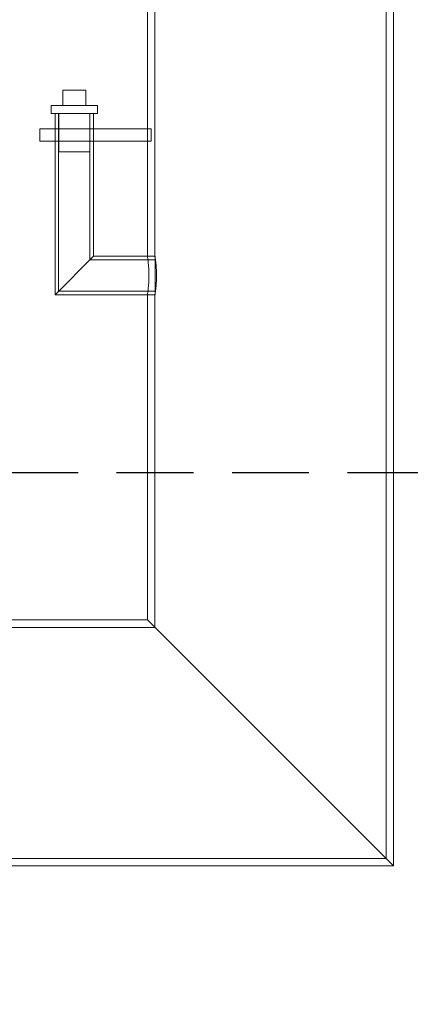
# Model space of a CAD drawing. Units: millimetres. Extents: x 239274 to 356324, y 137549 to 154798.
# Drawn here: x 249787 to 250041, y 145465 to 146105 of the extents above; entities that cross this region are included whole.
import ezdxf

# ---------------------------------------------------------------- set-up
doc = ezdxf.new("R2010")
doc.units = ezdxf.units.MM
doc.linetypes.add('ACISOWELD', pattern=[3, 2, -1])
doc.linetypes.add('DASHED', pattern=[0])
doc.layers.get('DEFPOINTS').update_dxf_attribs({"color": 250})
doc.layers.add('Kóta (ISO)', color=5, linetype='Continuous', lineweight=9, true_color=0x0000ff)
doc.layers.add('Skrytá (ISO)', color=1, linetype='DASHED', lineweight=18)
doc.styles.add('Text poznámky (ISO)', font='tahoma.ttf')
doc.dimstyles.new('Výchozí (ISO)', dxfattribs={"dimscale": 40, "dimtxt": 3.5, "dimasz": 2.5, "dimexe": 3.175, "dimexo": 0, "dimgap": 0.762, "dimtad": 1, "dimrnd": 1e-08, "dimzin": 0, "dimtxsty": 'Text poznámky (ISO)', "dimcen": 0.09, "dimdle": 10, "dimclrd": 256, "dimclre": 256, "dimclrt": 256, "dimazin": 0, "dimtfac": 1.001486, "dimtmove": 0, "dimatfit": 3, "dimfxl": 0, "dimtolj": 1, "dimtzin": 0, "dimlwd": -1, "dimlwe": -1, "dimarcsym": 0})

# ---------------------------------------------------------------- blocks, each defined once
blk = doc.blocks.new('*D183')
at = {"layer": 'DEFPOINTS', "color": 0, "transparency": 16777216}
for p in [(249980.52, 147173.56), (250410.02, 144778.56), (251205.27, 144778.56)]:
    blk.add_point(p, dxfattribs=at)
at = {"layer": 'Kóta (ISO)', "color": 3, "transparency": 16777216}
for p, q in [((249980.52, 147173.56), (251332.27, 147173.56)), ((251205.27, 147073.56), (251205.27, 144878.56)), ((250410.02, 144778.56), (251332.27, 144778.56))]:
    blk.add_line(p, q, dxfattribs=at)
for points in [[(251188.6, 147073.56), (251221.94, 147073.56), (251205.27, 147173.56)], [(251188.6, 144878.56), (251221.94, 144878.56), (251205.27, 144778.56)]]:
    blk.add_solid(points, dxfattribs=at)
at = {"layer": 'Kóta (ISO)', "color": 3, "transparency": 16777216, "insert": (251133.12, 145976.06), "char_height": 80, "attachment_point": 5, "rotation": 90, "style": 'Text poznámky (ISO)'}
blk.add_mtext('\\A1;2395', dxfattribs=at)

msp = doc.modelspace()

# ---------------------------------------------------------------- linework, layer by layer
at = {"color": 2, "linetype": 'ACISOWELD', "ltscale": 25}
msp.add_line((248800.02, 145810.89), (250300.02, 145810.89), dxfattribs=at)
at = {"layer": 'Skrytá (ISO)', "ltscale": 12.072856}
for p, q in [((249870.02, 146326.06), (249870.02, 145951.56)), ((249874.92, 146326.06), (249874.92, 145951.56))]:
    msp.add_line(p, q, dxfattribs=at)
at = {"layer": 'Skrytá (ISO)', "ltscale": 13.471074}
msp.add_line((250025.12, 146326.06), (250025.12, 145559.96), dxfattribs=at)
at = {"layer": 'Skrytá (ISO)', "ltscale": 13.557236}
msp.add_line((250030.02, 146326.06), (250030.02, 145555.06), dxfattribs=at)
at = {"layer": 'Skrytá (ISO)', "ltscale": 1.142165}
msp.add_line((249815.02, 146059.56), (249830.02, 146059.56), dxfattribs=at)
at = {"layer": 'Skrytá (ISO)', "ltscale": 0.76141}
for p, q in [((249815.02, 146049.56), (249815.02, 146059.56)), ((249830.02, 146049.56), (249830.02, 146059.56))]:
    msp.add_line(p, q, dxfattribs=at)
at = {"layer": 'Skrytá (ISO)', "ltscale": 3.588432}
for p, q in [((249837.52, 146049.56), (249807.52, 146049.56)), ((249807.52, 146044.56), (249837.52, 146044.56))]:
    msp.add_line(p, q, dxfattribs=at)
at = {"layer": 'Skrytá (ISO)', "ltscale": 0.380655}
for p, q in [((249807.52, 146044.56), (249807.52, 146049.56)), ((249837.52, 146044.56), (249837.52, 146049.56))]:
    msp.add_line(p, q, dxfattribs=at)
at = {"layer": 'Skrytá (ISO)', "ltscale": 11.411992}
msp.add_line((249810.02, 146044.56), (249810.02, 145926.56), dxfattribs=at)
at = {"layer": 'Skrytá (ISO)', "ltscale": 11.189555}
msp.add_line((249812.32, 146044.56), (249812.32, 145928.86), dxfattribs=at)
at = {"layer": 'Skrytá (ISO)', "ltscale": 1.903676}
for p, q in [((249812.52, 146044.56), (249812.52, 146019.56)), ((249832.52, 146044.56), (249832.52, 146019.56))]:
    msp.add_line(p, q, dxfattribs=at)
at = {"layer": 'Skrytá (ISO)', "ltscale": 7.257092}
msp.add_line((249832.72, 146044.56), (249832.72, 145949.26), dxfattribs=at)
at = {"layer": 'Skrytá (ISO)', "ltscale": 7.081945}
msp.add_line((249835.02, 146044.56), (249835.02, 145951.56), dxfattribs=at)
at = {"layer": 'Skrytá (ISO)', "ltscale": 0.609108}
for p, q in [((249800.02, 146034.56), (249800.02, 146026.56)), ((249810.02, 146034.56), (249810.02, 146026.56)), ((249835.02, 146034.56), (249835.02, 146026.56)), ((249870.02, 146034.56), (249870.02, 146026.56)), ((249872.56, 146034.56), (249872.56, 146026.56))]:
    msp.add_line(p, q, dxfattribs=at)
at = {"layer": 'Skrytá (ISO)', "ltscale": 5.523921}
for p, q in [((249872.56, 146034.56), (249800.02, 146034.56)), ((249800.02, 146026.56), (249872.56, 146026.56))]:
    msp.add_line(p, q, dxfattribs=at)
at = {"layer": 'Skrytá (ISO)', "ltscale": 2.392255}
msp.add_line((249812.52, 146019.56), (249832.52, 146019.56), dxfattribs=at)
at = {"layer": 'Skrytá (ISO)', "ltscale": 3.6363}
for p, q in [((249810.02, 145926.56), (249835.02, 145951.56)), ((249835.02, 145951.56), (249810.02, 145926.56))]:
    msp.add_line(p, q, dxfattribs=at)
at = {"layer": 'Skrytá (ISO)', "ltscale": 3.045941}
msp.add_line((249875.02, 145951.56), (249835.02, 145951.56), dxfattribs=at)
at = {"layer": 'Skrytá (ISO)', "ltscale": 0.37304}
for p, q in [((249870.02, 145951.56), (249874.92, 145951.56)), ((249870.02, 145926.56), (249874.92, 145926.56))]:
    msp.add_line(p, q, dxfattribs=at)
at = {"layer": 'Skrytá (ISO)', "ltscale": 2.990344}
msp.add_line((249875.02, 145926.56), (249875.02, 145951.56), dxfattribs=at)
at = {"layer": 'Skrytá (ISO)', "ltscale": 3.221088}
msp.add_line((249875.02, 145949.26), (249832.72, 145949.26), dxfattribs=at)
at = {"layer": 'Skrytá (ISO)', "ltscale": 4.949717}
msp.add_line((249875.02, 145926.56), (249810.02, 145926.56), dxfattribs=at)
at = {"layer": 'Skrytá (ISO)', "ltscale": 4.774569}
msp.add_line((249875.02, 145928.86), (249812.32, 145928.86), dxfattribs=at)
at = {"layer": 'Skrytá (ISO)', "ltscale": 13.636364}
msp.add_line((249870.02, 145926.56), (249870.02, 145715.06), dxfattribs=at)
at = {"layer": 'Skrytá (ISO)', "ltscale": 13.952289}
msp.add_line((249874.92, 145926.56), (249874.92, 145710.16), dxfattribs=at)
at = {"layer": 'Skrytá (ISO)', "ltscale": 12.894906}
msp.add_line((249670.02, 145715.06), (249870.02, 145715.06), dxfattribs=at)
at = {"layer": 'Skrytá (ISO)', "ltscale": 11.822662}
for p, q in [((249870.02, 145715.06), (250030.02, 145555.06)), ((250030.02, 145555.06), (249870.02, 145715.06))]:
    msp.add_line(p, q, dxfattribs=at)
at = {"layer": 'Skrytá (ISO)', "ltscale": 13.526757}
msp.add_line((249665.12, 145710.16), (249874.92, 145710.16), dxfattribs=at)
at = {"layer": 'Skrytá (ISO)', "ltscale": 12.572534}
msp.add_line((249510.02, 145555.06), (250030.02, 145555.06), dxfattribs=at)
at = {"layer": 'Skrytá (ISO)', "ltscale": 12.33559}
msp.add_line((249514.92, 145559.96), (250025.12, 145559.96), dxfattribs=at)
at = {"layer": 'Skrytá (ISO)', "ltscale": 1.4972}
for points, knots in [([(249870.02, 145951.56), (249870.02, 145951.56), (249870.07, 145951.25), (249870.25, 145949.97), (249870.39, 145949.01), (249870.63, 145946.79), (249870.76, 145945.39), (249870.95, 145942.31), (249871, 145940.64), (249871, 145939.06)], [5.660276, 5.660276, 5.660276, 5.660276, 6.13196, 6.13196, 6.603645, 6.603645, 7.07534, 7.07534, 7.547034, 7.547034, 7.547034, 7.547034]), ([(249871, 145939.06), (249871, 145937.49), (249870.95, 145935.82), (249870.76, 145932.74), (249870.63, 145931.33), (249870.39, 145929.12), (249870.25, 145928.15), (249870.07, 145926.88), (249870.02, 145926.56), (249870.02, 145926.56)], [0, 0, 0, 0, 0.471694, 0.471694, 0.943389, 0.943389, 1.415074, 1.415074, 1.886759, 1.886759, 1.886759, 1.886759])]:
    msp.add_open_spline(points, degree=3, knots=knots, dxfattribs=at)
at = {"layer": 'Skrytá (ISO)', "ltscale": 1.497515}
for points, knots in [([(249875.97, 145939.06), (249875.97, 145940.64), (249875.91, 145942.31), (249875.71, 145945.39), (249875.57, 145946.79), (249875.31, 145949.01), (249875.17, 145949.97), (249874.97, 145951.25), (249874.92, 145951.56), (249874.92, 145951.56)], [0, 0, 0, 0, 0.471809, 0.471809, 0.943619, 0.943619, 1.415416, 1.415416, 1.887213, 1.887213, 1.887213, 1.887213]), ([(249874.92, 145926.56), (249874.92, 145926.56), (249874.97, 145926.88), (249875.17, 145928.15), (249875.31, 145929.12), (249875.57, 145931.33), (249875.71, 145932.74), (249875.91, 145935.82), (249875.97, 145937.49), (249875.97, 145939.06)], [5.661638, 5.661638, 5.661638, 5.661638, 6.133435, 6.133435, 6.605232, 6.605232, 7.077041, 7.077041, 7.548851, 7.548851, 7.548851, 7.548851])]:
    msp.add_open_spline(points, degree=3, knots=knots, dxfattribs=at)

# ---------------------------------------------------------------- dimensions: what is measured, and where the dimension line sits
at = {"layer": 'Kóta (ISO)'}
dim = msp.add_linear_dim(base=(251205.27, 144778.56), p1=(249980.52, 147173.56), p2=(250410.02, 144778.56), angle=90, dimstyle='Výchozí (ISO)', override={"dimtxt": 2, "dimdec": 0, "dimclrd": 3, "dimclre": 3, "dimclrt": 3, "dimtofl": 0, "dimatfit": 1}, dxfattribs=at)
dim.commit()
dim.dimension.update_dxf_attribs({"geometry": '*D183', "text_midpoint": (251133.12, 145976.06)})

doc.saveas('drawing.dxf')
